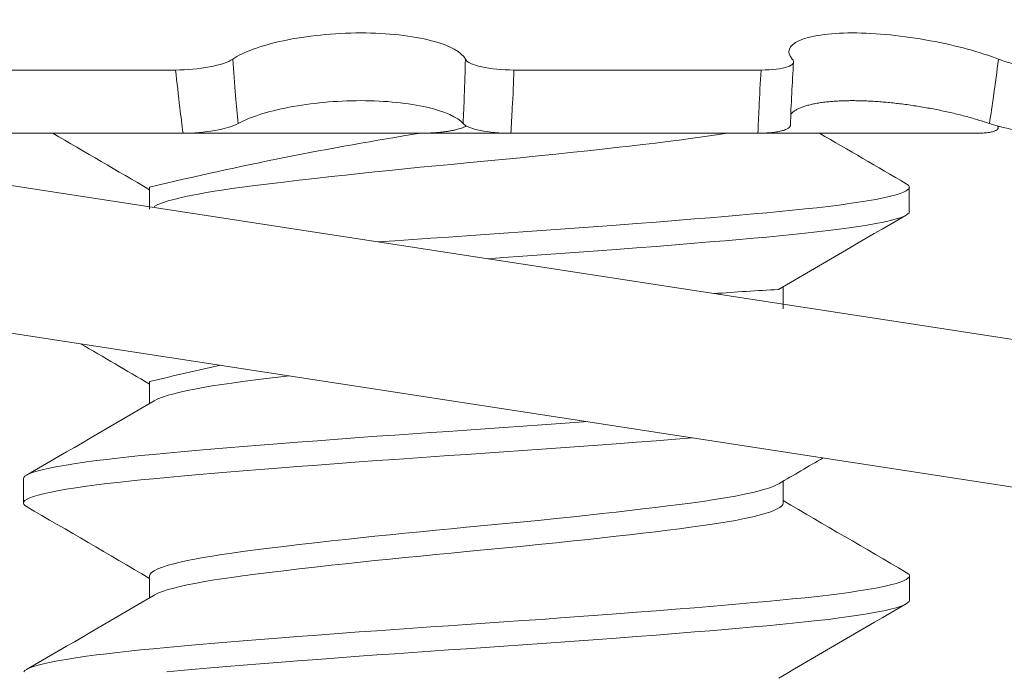
# Model space of a CAD drawing. Extents: x -34 to 79, y -61 to 41.
# Drawn here: x 48 to 48, y -52 to -52 of the extents above; entities that cross this region are included whole.
import ezdxf

# ---------------------------------------------------------------- set-up
doc = ezdxf.new("R2010")
doc.units = 0
doc.header["$LTSCALE"] = 0.25
doc.header["$MEASUREMENT"] = 0
doc.layers.get('0').update_dxf_attribs({"linetype": 'CONTINUOUS', "lineweight": 13})
doc.layers.get('DEFPOINTS').update_dxf_attribs({"linetype": 'CONTINUOUS'})
doc.layers.add('Text', color=7, linetype='CONTINUOUS', lineweight=15)
doc.styles.add('ROMAND', font='romand.shx', dxfattribs={"oblique": 15})
doc.dimstyles.new('ROMAND', dxfattribs={"dimscale": 4.5, "dimtxt": 0.1875, "dimasz": 0.1875, "dimexe": 0.0625, "dimexo": 0.0625, "dimgap": 0.0625, "dimtad": 0, "dimtih": 1, "dimtoh": 1, "dimdec": 3, "dimzin": 0, "dimdsep": 46, "dimlunit": 4, "dimtxsty": 'ROMAND', "dimcen": 0, "dimadec": 0, "dimazin": 0, "dimtfac": 1, "dimtdec": 3, "dimtofl": 0, "dimtmove": 0, "dimatfit": 3, "dimfxl": 0, "dimtolj": 1, "dimtzin": 0, "dimarcsym": 0})

# ---------------------------------------------------------------- blocks, each defined once
blk = doc.blocks.new('*D77')
at = {"layer": 'DEFPOINTS', "color": 0}
for p in [(54.28162950470107, -52.26287277183866), (54.28162950470107, -52.49080089885599)]:
    blk.add_point(p, dxfattribs=at)
at = {"layer": 'Text', "color": 0, "lineweight": -2}
for p, q in [((54.28162950470107, -55.44779529921248), (54.28162950470107, -53.05330089885599)), ((53.71912950470107, -55.44779529921248), (54.28162950470107, -55.44779529921248))]:
    blk.add_line(p, q, dxfattribs=at)
at = {"layer": 'Text', "color": 0}
blk.add_solid([(54.18787950470107, -53.05330089885599), (54.37537950470107, -53.05330089885599), (54.28162950470107, -52.49080089885599)], dxfattribs=at)
at = {"layer": 'Text', "color": 0, "insert": (49.17510467775156, -55.44779529921247), "char_height": 0.5625, "attachment_point": 5, "style": 'ROMAND'}
blk.add_mtext('\\A1;CAST ALUMINUM\\PLED UNIT MOUNTING\\PRING w/ (4) VENT\\PSLITS FOR HEAT\\PDISSIPATION', dxfattribs=at)

msp = doc.modelspace()

# ---------------------------------------------------------------- linework, layer by layer
for p, q in [((48.11515118113783, -52.01641110184965), (48.16379407183961, -52.01641110184965)), ((48.23634152878929, -52.01641110184965), (48.28933193515854, -52.01641110184965)), ((48.34017343405542, -52.02884570220186), (48.34021385972692, -52.02846339819023)), ((48.55389576273608, -52.10655655728043), (48.05969683917805, -52.0306129995942)), ((48.11672468485767, -52.02995590555457), (48.16537430963114, -52.02995590555457)), ((48.14941093446611, -52.02995590641569), (48.30288362925847, -52.02995590555457)), ((48.21662423877404, -52.02995590555457), (48.16537175077598, -52.02995590555457)), ((48.23567037077697, -52.02995590555457), (48.28866811308352, -52.02995590555457)), ((48.33556992469334, -52.02995590555457), (48.28867084473881, -52.02995590555457)), ((48.15819413923281, -52.04154205482885), (48.15819413923281, -52.04622131102749)), ((48.32111646146887, -52.04675006726321), (48.32111646146887, -52.0415417339299)), ((48.54914929038073, -52.13744399000279), (48.05495036682264, -52.06150043231661)), ((48.29406755141519, -52.06758350309399), (48.29406755141519, -52.06290361351676)), ((48.15820852312316, -52.08320912090738), (48.15820852312316, -52.08788837710602)), ((48.13114522924962, -52.10404253275362), (48.13114522924962, -52.10925086608693)), ((48.29406755141519, -52.10925016976065), (48.29406755141519, -52.10457028018342)), ((48.15820852312316, -52.12487578757403), (48.15820852312316, -52.12955504377268)), ((48.32113084535921, -52.1300838000084), (48.32113084535921, -52.12487546667509))]:
    msp.add_line(p, q)
at = {"color": 8, "flags": 128}
for points in [[(48.28199011108136, -52.02995590567181), (48.28163673691801, -52.03001875363557), (48.27929668288555, -52.03039732315377), (48.27680212409626, -52.03076675282622), (48.27416935095646, -52.03112546667514), (48.27179775516759, -52.03143156640962), (48.26929858086162, -52.03174566463147), (48.2666779845976, -52.0320667962546), (48.26394320259123, -52.03239391573154), (48.2611024976847, -52.03272590727433), (48.25821832986423, -52.03305557689045), (48.25525041236209, -52.03338765900187), (48.25220897887151, -52.03372097029423), (48.24910484299397, -52.03405431277056), (48.24534333225017, -52.03444952877364), (48.24152850652523, -52.0348410976596), (48.23768023152973, -52.03522708696894), (48.23381833417238, -52.03560565648709), (48.22996227557871, -52.03597508615953), (48.22613084535924, -52.0363338000084), (48.22285588480542, -52.03663989974293), (48.21956095638358, -52.03695399796472), (48.21625770626911, -52.03727512958792), (48.21295818523969, -52.0376022490648), (48.20967471315259, -52.03793424060765), (48.20647753606408, -52.03826391022383), (48.20331960587276, -52.03859599233524), (48.20021251723289, -52.03892930362749), (48.19716755573523, -52.03926264610381), (48.19363860138611, -52.03965786210701), (48.19023023960937, -52.04004943099292), (48.18695825235982, -52.04043542030231), (48.18383675877305, -52.04081398982046), (48.18087802720185, -52.0411834194929), (48.17809233976202, -52.04154213334177), (48.1758324419195, -52.0418482330763), (48.17367188376419, -52.04216233129809), (48.17162097891639, -52.04248346292129), (48.16968953353369, -52.04281058239817), (48.16788670768295, -52.04314257394096), (48.16624938430351, -52.04347224355714), (48.16475131410004, -52.04380432566855), (48.16339866069659, -52.04413763696086), (48.1621965707273, -52.04447097943719), (48.16096738636957, -52.04486619544033), (48.15996206064431, -52.04525776432629), (48.15918304689568, -52.04564375363557), (48.15915056648469, -52.04566600654325)], [(48.32044621498323, -52.04077787202876), (48.32078907066164, -52.04099994926266), (48.32104600384309, -52.04127416066338), (48.32113084535921, -52.04154213334177), (48.3210542557141, -52.04179663620001), (48.3208224015658, -52.04205680099917), (48.32043268394198, -52.04232208150645), (48.31988324495, -52.04259189119275), (48.31917300613713, -52.0428656070388), (48.31830169809574, -52.04314257394096), (48.31706883062383, -52.04347224355714), (48.31561546012824, -52.04380432566855), (48.31394561105321, -52.04413763696086), (48.31206488684, -52.04447097943719), (48.31021324417548, -52.04476765627631), (48.30820518374184, -52.04506255836261), (48.30604758271584, -52.04535485842612), (48.30374808644034, -52.04564375363557), (48.30131502352264, -52.04592847273889), (48.29875731329775, -52.04620828259603), (48.29608436769001, -52.0464824939967), (48.29330598957193, -52.04675046667514), (48.29055496705632, -52.04700496953333), (48.28767913548511, -52.04726513433248), (48.28468325468599, -52.04753041483982), (48.28157282200885, -52.04780022452612), (48.27835404754619, -52.04807394037211), (48.27503381931967, -52.04835090727433), (48.27100071323394, -52.04868057689045), (48.2668504949093, -52.04901265900187), (48.26259747473721, -52.04934597029423), (48.25825677402974, -52.04967931277056), (48.25431988226386, -52.04997598960963), (48.25033716291772, -52.05027089169598), (48.24632030377915, -52.05056319175943), (48.24228104969898, -52.05085208696894), (48.23823109113265, -52.05113680607226), (48.23418195600271, -52.05141661592935), (48.23014490689132, -52.05169082733007), (48.22613084535924, -52.0519588000084), (48.22231690165233, -52.0522133028667), (48.21848171578954, -52.0524734676658), (48.21463461815596, -52.05273874817308), (48.2107852410711, -52.05300855785944), (48.20712967162591, -52.05326900567217)], [(48.32113084535921, -52.04675046667514), (48.3210542557141, -52.04700496953333), (48.3208224015658, -52.04726513433248), (48.32043268394198, -52.04753041483982), (48.31988324495, -52.04780022452612), (48.31917300613713, -52.04807394037211), (48.31830169809574, -52.04835090727433), (48.31706883062383, -52.04868057689045), (48.31561546012824, -52.04901265900187), (48.31394561105321, -52.04934597029423), (48.31206488684, -52.04967931277056), (48.31021324417548, -52.04997598960963), (48.30820518374184, -52.05027089169598), (48.30604758271584, -52.05056319175943), (48.30374808644034, -52.05085208696894), (48.30131502352264, -52.05113680607226), (48.29875731329775, -52.05141661592935), (48.29608436769001, -52.05169082733007), (48.29330598957193, -52.0519588000084), (48.29055496705632, -52.0522133028667), (48.28767913548511, -52.0524734676658), (48.28468325468599, -52.05273874817308), (48.28157282200885, -52.05300855785944), (48.27835404754619, -52.05328227370548), (48.27503381931967, -52.05355924060765), (48.27100071323394, -52.05388891022383), (48.2668504949093, -52.05422099233524), (48.26259747473721, -52.05455430362749), (48.25825677402974, -52.05488764610381), (48.25431988226386, -52.055184322943), (48.25033716291772, -52.05547922502924), (48.24632030377915, -52.05577152509274), (48.24228104969898, -52.05606042030231), (48.23823109113265, -52.05634513940551), (48.23418195600271, -52.05662494926266), (48.23056641412318, -52.05687053032343)], [(48.1881292845789, -52.08196603906134), (48.18697263625022, -52.08210248638084), (48.18385114266339, -52.08248105589899), (48.1808924110922, -52.08285048557143), (48.17810672365243, -52.0832091994203), (48.17584682580985, -52.08351529915483), (48.17368626765454, -52.08382939737663), (48.17163536280673, -52.08415052899982), (48.16970391742409, -52.0844776484767), (48.16790109157335, -52.08480964001949), (48.16626376819391, -52.08513930963567), (48.16476569799038, -52.08547139174708), (48.163413044587, -52.08580470303939), (48.1622109546177, -52.08613804551572), (48.16098177025997, -52.08653326151886), (48.15997644453471, -52.08692483040482), (48.15919743078603, -52.0873108197141), (48.15916495037509, -52.08733307262178)], [(48.25215301688586, -52.09180456718425), (48.25035154680807, -52.09193795777451), (48.2463346876695, -52.09223025783796), (48.24229543358938, -52.09251915304747), (48.238245475023, -52.09280387215079), (48.23419633989311, -52.09308368200788), (48.23015929078172, -52.0933578934086), (48.22614522924965, -52.09362586608693), (48.22233128554267, -52.09388036894523), (48.21849609967995, -52.09414053374433), (48.21464900204631, -52.09440581425161), (48.21079962496145, -52.09467562393797), (48.20695782927515, -52.09494933978402), (48.20313362552832, -52.09522630668618), (48.19866281967534, -52.09555597630236), (48.19424689512942, -52.09588805841377), (48.18990206539609, -52.09622136970602), (48.18564411179857, -52.09655471218235), (48.18192814873412, -52.09685138902153), (48.17830379345326, -52.09714629110777), (48.17478069780741, -52.09743859117128), (48.17136782618086, -52.09772748638084), (48.16807338276708, -52.09801220548405), (48.16490475117524, -52.09829201534119), (48.1618684471777, -52.09856622674192), (48.15897008503685, -52.0988341994203), (48.15632737663605, -52.09908870227854), (48.15377943634592, -52.0993488670777), (48.15133469949586, -52.09961414758498), (48.14900129089295, -52.09988395727128), (48.14678694579202, -52.10015767311733), (48.14469893321455, -52.10043464001949), (48.14240936502818, -52.10076430963567), (48.14031452296961, -52.10109639174708), (48.13842302600658, -52.10142970303939), (48.13674207098853, -52.10176304551572), (48.13542379739152, -52.1020597223549), (48.13428090434461, -52.10235462444114), (48.13331535383923, -52.10264692450465), (48.13252807857844, -52.1029358197141), (48.13191899058852, -52.10322053881742), (48.13148700394714, -52.10350034867457), (48.13123007076575, -52.10377456007523), (48.13114522924962, -52.10404253275367), (48.13114522924962, -52.10404253275367)], [(48.27463800892695, -52.09525983632536), (48.27101509712434, -52.09555597630236), (48.2668648787997, -52.09588805841377), (48.26261185862761, -52.09622136970602), (48.25827115792008, -52.09655471218235), (48.25433426615421, -52.09685138902153), (48.25035154680807, -52.09714629110777), (48.2463346876695, -52.09743859117128), (48.24229543358938, -52.09772748638084), (48.238245475023, -52.09801220548405), (48.23419633989311, -52.09829201534119), (48.23015929078172, -52.09856622674192), (48.22614522924965, -52.0988341994203), (48.22233128554267, -52.09908870227854), (48.21849609967995, -52.0993488670777), (48.21464900204631, -52.09961414758498), (48.21079962496145, -52.09988395727128), (48.20695782927515, -52.10015767311733), (48.20313362552832, -52.10043464001949), (48.19866281967534, -52.10076430963567), (48.19424689512942, -52.10109639174708), (48.18990206539609, -52.10142970303939), (48.18564411179857, -52.10176304551572), (48.18192814873412, -52.1020597223549), (48.17830379345326, -52.10235462444114), (48.17478069780741, -52.10264692450465), (48.17136782618086, -52.1029358197141), (48.16807338276708, -52.10322053881742), (48.16490475117524, -52.10350034867457), (48.1618684471777, -52.10377456007523), (48.15897008503685, -52.10404253275367), (48.15632737663605, -52.10429703561186), (48.15377943634592, -52.10455720041102), (48.15133469949586, -52.10482248091835), (48.14900129089295, -52.10509229060465), (48.14678694579202, -52.10536600645064), (48.14469893321455, -52.10564297335286), (48.14240936502818, -52.10597264296899), (48.14031452296961, -52.1063047250804), (48.13842302600658, -52.10663803637276), (48.13674207098853, -52.10697137884909), (48.13542379739152, -52.10726805568816), (48.13428090434461, -52.10756295777451), (48.13331535383923, -52.10785525783796), (48.13252807857844, -52.10814415304747), (48.13191899058852, -52.10842887215079), (48.13148700394714, -52.10870868200788), (48.13123007076575, -52.1089828934086), (48.13114522924962, -52.10925086608693), (48.13122181889474, -52.10950536894523), (48.13145367304303, -52.10976553374433), (48.13182021846904, -52.11001504095321)], [(48.29311136423126, -52.10512743707755), (48.29279263779193, -52.10531098181007), (48.29205874647351, -52.10564297335286), (48.29117709431414, -52.10597264296899), (48.29013775532194, -52.1063047250804), (48.28894360747045, -52.10663803637276), (48.28759865791056, -52.10697137884909), (48.28580803275081, -52.10736659485217), (48.28382141624927, -52.10775816373813), (48.28165112080836, -52.10814415304747), (48.27931106677595, -52.10852272256562), (48.27681650798666, -52.10889215223806), (48.27418373484686, -52.10925086608693), (48.27181213905799, -52.10955696582146), (48.26931296475203, -52.10987106404325), (48.266692368488, -52.11019219566645), (48.26395758648157, -52.11051931514333), (48.2611168815751, -52.11085130668618), (48.25823271375457, -52.11118097630236), (48.25526479625244, -52.11151305841377), (48.25222336276186, -52.11184636970602), (48.24911922688437, -52.11217971218235), (48.24535771614051, -52.11257492818554), (48.24154289041558, -52.11296649707145), (48.23769461542013, -52.11335248638084), (48.23383271806272, -52.11373105589899), (48.22997665946905, -52.11410048557143), (48.22614522924965, -52.1144591994203), (48.22287026869576, -52.11476529915483), (48.21957534027393, -52.11507939737663), (48.21627209015951, -52.11540052899982), (48.21297256913004, -52.1157276484767), (48.20968909704293, -52.11605964001949), (48.20649191995442, -52.11638930963567), (48.20333398976316, -52.11672139174708), (48.20022690112324, -52.11705470303939), (48.19718193962563, -52.11738804551572), (48.19365298527651, -52.11778326151886), (48.19024462349972, -52.11817483040482), (48.18697263625022, -52.1185608197141), (48.18385114266339, -52.1189393892323), (48.1808924110922, -52.11930881890475), (48.17810672365243, -52.11966753275367), (48.17584682580985, -52.11997363248815), (48.17368626765454, -52.12028773071), (48.17163536280673, -52.12060886233314), (48.16970391742409, -52.12093598181007), (48.16790109157335, -52.12126797335286), (48.16626376819391, -52.12159764296899), (48.16476569799038, -52.1219297250804), (48.163413044587, -52.12226303637276), (48.1622109546177, -52.12259637884909), (48.16098177025997, -52.12299159485217), (48.15997644453471, -52.12338316373813), (48.15919743078603, -52.12376915304747), (48.15864486957815, -52.12414772256562), (48.15831664985642, -52.12451715223806), (48.15820852311781, -52.12487586608693), (48.1582086166324, -52.12487622850693)], [(48.29408184490938, -52.10925056594348), (48.29408193538136, -52.10925086608696), (48.29400295300598, -52.10955696582149), (48.29376351522961, -52.10987106404328), (48.29336068256605, -52.11019219566648), (48.29279263779193, -52.11051931514336), (48.29205874647351, -52.11085130668615), (48.29117709431414, -52.11118097630233), (48.29013775532194, -52.11151305841374), (48.28894360747045, -52.11184636970605), (48.28759865791056, -52.11217971218237), (48.28580803275081, -52.11257492818552), (48.28382141624927, -52.11296649707148), (48.28165112080836, -52.11335248638076), (48.27931106677595, -52.11373105589896), (48.27681650798666, -52.11410048557141), (48.27418373484686, -52.11445919942033), (48.27181213905799, -52.1147652991548), (48.26931296475203, -52.11507939737665), (48.266692368488, -52.11540052899979), (48.26395758648157, -52.11572764847673), (48.2611168815751, -52.11605964001952), (48.25823271375457, -52.11638930963564), (48.25526479625244, -52.11672139174706), (48.25222336276186, -52.11705470303942), (48.24911922688437, -52.11738804551575), (48.24535771614051, -52.11778326151883), (48.24154289041558, -52.11817483040479), (48.23769461542013, -52.11856081971413), (48.23383271806272, -52.11893938923227), (48.22997665946905, -52.11930881890472), (48.22614522924965, -52.11966753275359), (48.22287026869576, -52.11997363248812), (48.21957534027393, -52.12028773070991), (48.21627209015951, -52.12060886233311), (48.21297256913004, -52.12093598180999), (48.20968909704293, -52.12126797335284), (48.20649191995442, -52.12159764296901), (48.20333398976316, -52.12192972508043), (48.20022690112324, -52.12226303637268), (48.19718193962563, -52.122596378849), (48.19365298527651, -52.1229915948522), (48.19024462349972, -52.1233831637381), (48.18697263625022, -52.1237691530475), (48.18385114266339, -52.12414772256565), (48.1808924110922, -52.12451715223809), (48.17810672365243, -52.12487586608696), (48.17584682580985, -52.12518196582149), (48.17368626765454, -52.12549606404328), (48.17163536280673, -52.12581719566648), (48.16970391742409, -52.12614431514336), (48.16790109157335, -52.12647630668615), (48.16626376819391, -52.12680597630233), (48.16476569799038, -52.12713805841374), (48.163413044587, -52.12747136970605), (48.1622109546177, -52.12780471218237), (48.16098177025997, -52.12819992818552), (48.15997644453471, -52.12859149707148), (48.15919743078603, -52.12897748638076), (48.15916495037509, -52.12899973928844)], [(48.32046059887357, -52.12411160477395), (48.32080345455204, -52.12433368200785), (48.32106038773343, -52.12460789340857), (48.32114522924956, -52.12487586608696), (48.32106863960444, -52.1251303689452), (48.32083678545614, -52.12539053374436), (48.32044706783238, -52.12565581425164), (48.31989762884034, -52.12592562393794), (48.31918739002747, -52.12619933978399), (48.31831608198609, -52.12647630668615), (48.31708321451418, -52.12680597630233), (48.31562984401858, -52.12713805841374), (48.31395999494355, -52.12747136970605), (48.3120792707304, -52.12780471218237), (48.31022762806588, -52.1281013890215), (48.30821956763219, -52.1283962911078), (48.30606196660624, -52.1286885911713), (48.30376247033069, -52.12897748638076), (48.30132940741299, -52.12926220548407), (48.29877169718809, -52.12954201534122), (48.29609875158035, -52.12981622674189), (48.29332037346233, -52.13008419942033), (48.29056935094666, -52.13033870227851), (48.28769351937552, -52.13059886707767), (48.28469763857634, -52.13086414758501), (48.28158720589925, -52.13113395727131), (48.2783684314366, -52.1314076731173), (48.27504820321001, -52.13168464001952), (48.27101509712434, -52.13201430963564), (48.2668648787997, -52.13234639174706), (48.26261185862761, -52.13267970303942), (48.25827115792008, -52.13301304551575), (48.25433426615421, -52.13330972235482), (48.25035154680807, -52.13360462444117), (48.2463346876695, -52.13389692450462), (48.24229543358938, -52.13418581971413), (48.238245475023, -52.13447053881745), (48.23419633989311, -52.13475034867454), (48.23015929078172, -52.13502456007526), (48.22614522924965, -52.13529253275359), (48.22233128554267, -52.13554703561189), (48.21849609967995, -52.13580720041099), (48.21464900204631, -52.13607248091827), (48.21079962496145, -52.13634229060462), (48.20695782927515, -52.13661600645067), (48.20313362552832, -52.13689297335284), (48.19866281967534, -52.13722264296901), (48.19424689512942, -52.13755472508043), (48.18990206539609, -52.13788803637268), (48.18564411179857, -52.138221378849), (48.18192814873412, -52.13851805568819), (48.17830379345326, -52.13881295777443), (48.17478069780741, -52.13910525783793), (48.17136782618086, -52.1393941530475), (48.16807338276708, -52.1396788721507), (48.16490475117524, -52.13995868200785), (48.1618684471777, -52.14023289340857), (48.15897008503685, -52.14050086608696), (48.15632737663605, -52.1407553689452), (48.15377943634592, -52.14101553374436), (48.15133469949586, -52.14128081425164), (48.14900129089295, -52.14155062393794), (48.14678694579202, -52.14182433978399), (48.14469893321455, -52.14210130668615), (48.14240936502818, -52.14243097630233), (48.14031452296961, -52.14276305841374), (48.13842302600658, -52.14309636970605), (48.13674207098853, -52.14342971218237), (48.13542379739152, -52.14372638902156), (48.13428090434461, -52.1440212911078), (48.13331535383923, -52.1443135911713), (48.13252807857844, -52.14460248638076), (48.13191899058852, -52.14488720548407), (48.13148700394714, -52.14516701534122), (48.13123007076575, -52.14544122674189)], [(48.32114522924956, -52.13008419942033), (48.32106863960444, -52.13033870227851), (48.32083678545614, -52.13059886707767), (48.32044706783238, -52.13086414758501), (48.31989762884034, -52.13113395727131), (48.31918739002747, -52.1314076731173), (48.31831608198609, -52.13168464001952), (48.31708321451418, -52.13201430963564), (48.31562984401858, -52.13234639174706), (48.31395999494355, -52.13267970303942), (48.3120792707304, -52.13301304551575), (48.31022762806588, -52.13330972235482), (48.30821956763219, -52.13360462444117), (48.30606196660624, -52.13389692450462), (48.30376247033069, -52.13418581971413), (48.30132940741299, -52.13447053881745), (48.29877169718809, -52.13475034867454), (48.29609875158035, -52.13502456007526), (48.29332037346233, -52.13529253275359), (48.29056935094666, -52.13554703561189), (48.28769351937552, -52.13580720041099), (48.28469763857634, -52.13607248091827), (48.28158720589925, -52.13634229060462), (48.2783684314366, -52.13661600645067), (48.27504820321001, -52.13689297335284), (48.27101509712434, -52.13722264296901), (48.2668648787997, -52.13755472508043), (48.26261185862761, -52.13788803637268), (48.25827115792008, -52.138221378849), (48.25433426615421, -52.13851805568819), (48.25035154680807, -52.13881295777443), (48.2463346876695, -52.13910525783793), (48.24229543358938, -52.1393941530475), (48.238245475023, -52.1396788721507), (48.23419633989311, -52.13995868200785), (48.23015929078172, -52.14023289340857), (48.22614522924965, -52.14050086608696), (48.22233128554267, -52.1407553689452), (48.21849609967995, -52.14101553374436), (48.21464900204631, -52.14128081425164), (48.21079962496145, -52.14155062393794), (48.20695782927515, -52.14182433978399), (48.20313362552832, -52.14210130668615), (48.19866281967534, -52.14243097630233), (48.19424689512942, -52.14276305841374), (48.18990206539609, -52.14309636970605), (48.18564411179857, -52.14342971218237), (48.18192814873412, -52.14372638902156), (48.17830379345326, -52.1440212911078), (48.17478069780741, -52.1443135911713), (48.17136782618086, -52.14460248638076), (48.16807338276708, -52.14488720548407), (48.16490475117524, -52.14516701534122), (48.1618684471777, -52.14544122674189)]]:
    msp.add_lwpolyline(points, dxfattribs=at)
for centre, radius, start, end in [((48.75659848128043, -52.0444304686245), 0.4612655579297017, 176.3042858436908, 177.987667817586), ((42.77667440162605, -61.24129785145711), 10.65769888258214, 59.67249805104743, 59.80172451630636), ((53.74337287343842, -42.71058685208892), 10.79169114678484, 239.7196940191124, 239.8338376899469), ((53.51961694080665, -60.9945042129407), 10.34794719624768, 120.1612305945291, 120.336492435241), ((42.77667440162605, -61.28296451812377), 10.65769888258214, 59.67249805104743, 59.76468053945531), ((42.49878859071543, -42.41230908010974), 11.20918744972723, 300.1679631068362, 300.3297612730628), ((53.51963132469705, -61.03617127901924), 10.34794719624768, 120.2754376438107, 120.336492435241), ((53.74338725732883, -42.7939205848341), 10.79169114678484, 239.6716267770136, 239.8338376899469), ((42.94453493329916, -61.03674294014996), 10.32445426171158, 59.66977803443106, 59.83932463988909), ((42.49878859071543, -42.4539757467764), 11.20918744972723, 300.1679631068362, 300.3297612730628), ((53.51963132469705, -61.07783794568589), 10.34794719624768, 120.1612305945291, 120.336492435241)]:
    msp.add_arc(centre, radius, start, end)
at = {"color": 8}
for centre, start, end in [((48.33394052794903, -52.77143673432138), 99.01514487693314, 103.5381565214131), ((48.33395491183938, -52.81310380039991), 93.11860874237601, 94.18105890583956), ((48.33395491183938, -52.81310380039991), 102.3453548708892, 103.5381565214131)]:
    msp.add_arc(centre, 0.750754936985538, start, end, dxfattribs=at)
for points, knots in [([(48.17603182219857, -52.01408371255041), (48.1781517730136, -52.01260515411439), (48.18200999685546, -52.01116910355017), (48.19179993437211, -52.00909032306588), (48.19774605156635, -52.00846269616311), (48.20922963650786, -52.00846008691286), (48.21466364994364, -52.00908594007932), (48.22264895470311, -52.01116640599388), (48.2252082374901, -52.01259129129061), (48.22593091200832, -52.01408371255041)], [0, 0, 0, 0, 0.25, 0.25, 0.5, 0.5, 0.75, 0.75, 1, 1, 1, 1]), ([(48.29603001066999, -52.01408371255041), (48.29472058857885, -52.01260509873128), (48.29519700400146, -52.01116919066725), (48.29973251331483, -52.00909024145164), (48.30380925852614, -52.00846269748961), (48.31398422464343, -52.00846008559432), (48.31998984887513, -52.00908587816303), (48.33121449073706, -52.01116649118085), (48.33640144033438, -52.01259122525919), (48.34026058338218, -52.01408371255041)], [0, 0, 0, 0, 0.25, 0.25, 0.5, 0.5, 0.75, 0.75, 1, 1, 1, 1]), ([(48.16379407183961, -52.01641110184971), (48.16618631258387, -52.01641110184971), (48.16881314067938, -52.01617266411102), (48.17329590987674, -52.01532866828062), (48.17510639829725, -52.01472914890035), (48.17603182219857, -52.01408371255041)], [0, 0, 0, 0, 0.5, 0.5, 1, 1, 1, 1]), ([(48.17603182219857, -52.01408371255041), (48.17622609058798, -52.01670970104453), (48.17643464079179, -52.01933550852237), (48.17665774847875, -52.02196086559899), (48.17682574256684, -52.02393768887264), (48.17700199692819, -52.0259142992358), (48.17718669907264, -52.02789057112903)], [1.833757388461262e-16, 1.833757388461262e-16, 1.833757388461262e-16, 1.833757388461262e-16, 0.0002038387862926077, 0.0002038387862926077, 0.0002038387862926077, 0.0003573228769547409, 0.0003573228769547409, 0.0003573228769547409, 0.0003573228769547409]), ([(48.2254460250503, -52.02789057112903), (48.225535752982, -52.0259142992358), (48.2256166191646, -52.02393768887264), (48.22568881683451, -52.02196086559899), (48.22578470029872, -52.01933550852237), (48.22586530259377, -52.01670970104453), (48.22593091200832, -52.01408371255041)], [4.337999666490809e-19, 4.337999666490809e-19, 4.337999666490809e-19, 4.337999666490809e-19, 0.0001534851241377121, 0.0001534851241377121, 0.0001534851241377121, 0.0003573252829659817, 0.0003573252829659817, 0.0003573252829659817, 0.0003573252829659817]), ([(48.22593091200832, -52.01408371255041), (48.2262434490874, -52.01472914416507), (48.22751425328658, -52.01532759182566), (48.23132592742672, -52.01617202156313), (48.23383111998475, -52.01641110184971), (48.23634152878929, -52.01641110184971)], [0, 0, 0, 0, 0.5, 0.5, 1, 1, 1, 1]), ([(48.28933193515854, -52.01641110184971), (48.29172083304911, -52.01641110184971), (48.29376209488282, -52.01617266411102), (48.2962156573933, -52.01532866828062), (48.29660159237994, -52.01472914890035), (48.29603001066999, -52.01408371255041)], [0, 0, 0, 0, 0.5, 0.5, 1, 1, 1, 1]), ([(48.3383092136533, -52.02789057112903), (48.33860443760658, -52.0259142992358), (48.33889274663021, -52.02393768887264), (48.33917429900406, -52.02196086559899), (48.33954821989374, -52.01933550852237), (48.33991023906008, -52.01670970104453), (48.34026058338218, -52.01408371255041)], [4.925667812690176e-18, 4.925667812690176e-18, 4.925667812690176e-18, 4.925667812690176e-18, 0.0001534851241377271, 0.0001534851241377271, 0.0001534851241377271, 0.0003573252829659866, 0.0003573252829659866, 0.0003573252829659866, 0.0003573252829659866]), ([(48.34026058338218, -52.01408371255041), (48.34192948397742, -52.01472914416507), (48.3442726943233, -52.01532759182566), (48.34917248119529, -52.01617202156313), (48.35168121433144, -52.01641110184971), (48.35363802935637, -52.01641110184971)], [0, 0, 0, 0, 0.5, 0.5, 1, 1, 1, 1]), ([(48.16537430963114, -52.02995590555462), (48.1651388520953, -52.02815411743671), (48.16491358152364, -52.02635176948711), (48.16469830266168, -52.02454905605003), (48.16437445325027, -52.02183718884481), (48.16407318444271, -52.01912433484556), (48.16379407183961, -52.01641110184971)], [0, 0, 0, 0, 0.0001423153123573208, 0.0001423153123573208, 0.0001423153123573208, 0.0003564079500346376, 0.0003564079500346376, 0.0003564079500346376, 0.0003564079500346376]), ([(48.23634152878929, -52.01641110184971), (48.23624633558386, -52.01912433484556), (48.23612786960455, -52.02183718884481), (48.23598566530244, -52.02454905605003), (48.2358911350077, -52.02635176948711), (48.23578610617852, -52.02815411743671), (48.23567037077697, -52.02995590555462)], [0, 0, 0, 0, 0.0002140885070497995, 0.0002140885070497995, 0.0002140885070497995, 0.0003564010736259194, 0.0003564010736259194, 0.0003564010736259194, 0.0003564010736259194]), ([(48.28866811308352, -52.02995590555462), (48.28873129572963, -52.02815411743671), (48.28880468814946, -52.02635176948711), (48.28888808823756, -52.02454905605003), (48.2890135490897, -52.02183718884481), (48.28916165460986, -52.01912433484556), (48.28933193515854, -52.01641110184971)], [6.736028647633581e-18, 6.736028647633581e-18, 6.736028647633581e-18, 6.736028647633581e-18, 0.0001423153123573406, 0.0001423153123573406, 0.0001423153123573406, 0.0003564079500346444, 0.0003564079500346444, 0.0003564079500346444, 0.0003564079500346444]), ([(48.2254460250503, -52.02789057112903), (48.22426377625589, -52.02655451608313), (48.22152424681268, -52.0252948159773), (48.21382466135594, -52.02350925052638), (48.20879006829784, -52.02297887062019), (48.19822979589542, -52.02297846200639), (48.19279323468174, -52.02349956846796), (48.18343110618252, -52.02530551018452), (48.17963830245588, -52.02654464444645), (48.17718669907264, -52.02789057112903)], [0, 0, 0, 0, 0.25, 0.25, 0.5, 0.5, 0.75, 0.75, 1, 1, 1, 1]), ([(48.3383092136533, -52.02789057112903), (48.33793040615762, -52.02776279656779), (48.3371727924931, -52.02750724789296), (48.33596247595732, -52.02712948605818), (48.33469727854145, -52.02675673165532), (48.33337447623199, -52.02639087548481), (48.33200722037054, -52.02603527625575), (48.33060155652992, -52.02569199646171), (48.32916407101799, -52.02536305734844), (48.32770829580823, -52.02505197098008), (48.32623663330138, -52.02475970275741), (48.32475246970119, -52.02448652209232), (48.32325132225201, -52.02423167922034), (48.32174072068243, -52.0239968516891), (48.32022820622591, -52.02378371927926), (48.31873918197316, -52.02359618394194), (48.31727648913232, -52.02343453390238), (48.31584213209594, -52.02329774702502), (48.3144206102778, -52.02318403556415), (48.31301905543932, -52.02309414866743), (48.31164460438526, -52.02302882812301), (48.31031798758317, -52.02298923161595), (48.30904123026834, -52.02297514025201), (48.30781417966596, -52.02298493048163), (48.30662500838462, -52.02301809866633), (48.30547917064717, -52.02307433257368), (48.30438210661793, -52.02315331483964), (48.3032712114479, -52.02326138956078), (48.3021617720239, -52.02340403325723), (48.30106938753135, -52.02358514111545), (48.30006055084311, -52.02379507050528), (48.29914112840498, -52.02403192779212), (48.29830889429928, -52.02429643323892), (48.29757063655517, -52.02458849429757), (48.29692716442928, -52.02490652275127), (48.29638974462397, -52.02524668819762), (48.2959738031003, -52.02558133932484), (48.29578897727486, -52.02580986960816), (48.29570646436132, -52.02591189376772)], [0, 0, 0, 0, 0.0274895071497403, 0.05497891800968547, 0.08294154188357669, 0.110996975450548, 0.1390977127311567, 0.1671960815548401, 0.195246040322588, 0.2232050023337289, 0.2506290100779227, 0.2781482949550298, 0.3057137186687299, 0.3332762260062472, 0.3607887690315688, 0.3882082667743942, 0.4145208920654311, 0.4409232847221685, 0.4673702005936234, 0.4938156259090896, 0.520214572892939, 0.5465248932814013, 0.5719078942443274, 0.597371775694103, 0.6228773949120718, 0.6483836341854435, 0.6738489488547704, 0.6992329083508176, 0.7294699114455695, 0.7598047749910003, 0.7901753295068301, 0.8205149574523395, 0.8507559694772772, 0.8817202580059662, 0.9127816663420969, 0.9438787708315252, 0.9749454594888094, 1, 1, 1, 1]), ([(48.17718669907264, -52.02789057112903), (48.17611036103522, -52.02848147914204), (48.17432507817602, -52.02900770281672), (48.1700255519828, -52.0297525406575), (48.16760683224526, -52.02995590555462), (48.16537430963114, -52.02995590555462)], [0, 0, 0, 0, 0.5, 0.5, 1, 1, 1, 1]), ([(48.21662423877404, -52.02995590555462), (48.21690551924512, -52.02995417798052), (48.21746908536857, -52.02995071665867), (48.21831302822971, -52.0299232677454), (48.21914813563864, -52.02987998630493), (48.21996787162424, -52.02981942006527), (48.22076662831062, -52.0297418539713), (48.2215401979414, -52.02964802203251), (48.22228253205554, -52.0295387491248), (48.22298729555768, -52.02941471211766), (48.22364906228494, -52.02927615882361), (48.22426490978904, -52.02912419738896), (48.22483071854844, -52.02896009633758), (48.22533949413354, -52.02878484634146), (48.2257852395175, -52.02860308785136), (48.22602862434541, -52.02847589197557), (48.2261473047755, -52.02841386813719)], [0, 0, 0, 0, 0.07158419261257347, 0.1434241977983905, 0.2152642628942246, 0.2868485374942097, 0.3584331783448219, 0.4302737249154071, 0.5021140847299408, 0.5736984700026766, 0.6452688972934898, 0.7170956993671739, 0.7889221181270789, 0.8604920208443794, 0.9319724770380508, 1, 1, 1, 1]), ([(48.23567037077697, -52.02995590555462), (48.23332901302415, -52.02995590555462), (48.23101230763501, -52.02975272988891), (48.22728947042486, -52.02900770118986), (48.22596892925662, -52.02848150326297), (48.22544602505052, -52.02789057112897)], [0, 0, 0, 0, 0.5, 0.5, 1, 1, 1, 1]), ([(48.29560681943678, -52.02823294118883), (48.29560806282523, -52.02825714466757), (48.29561282869434, -52.02834991584364), (48.29554901766237, -52.02850424026433), (48.29541548890665, -52.02869421798953), (48.29520625927142, -52.02887401716139), (48.29493059379399, -52.02904348914995), (48.29458964060506, -52.0292013215847), (48.29418593925879, -52.02934635277881), (48.29371998992411, -52.0294774134619), (48.29319628790039, -52.02959419774725), (48.29261966773242, -52.02969591632898), (48.29199410370341, -52.02978176884942), (48.29132195423119, -52.02985082334083), (48.29060857179899, -52.02990323150873), (48.28986001388068, -52.02993842545589), (48.28920836881201, -52.0299540755526), (48.28880532399096, -52.02995544078168), (48.28866811308352, -52.02995590555462)], [0, 0, 0, 0, 0.02375708769931447, 0.09106017330527275, 0.1581234431390685, 0.225182460737411, 0.2924805826352125, 0.359779071412989, 0.4268385910855277, 0.493978634251982, 0.5613579588928714, 0.6287374875763337, 0.6958778099741234, 0.7631125055245029, 0.8305872640081549, 0.8980619927282516, 0.9652966475470458, 1, 1, 1, 1]), ([(48.33556992469334, -52.02995590555462), (48.33580138011404, -52.02995417798052), (48.33626511808239, -52.02995071665867), (48.33690801038812, -52.0299232677454), (48.33750695006687, -52.02987998630493), (48.33805317465686, -52.02981942006527), (48.33854275517535, -52.0297418539713), (48.33897408632321, -52.02964802203251), (48.33934421567385, -52.0295387491248), (48.33964960938572, -52.02941471211766), (48.33988655528582, -52.02927615882361), (48.3400554137982, -52.02912419738896), (48.34015586598883, -52.02896009633752), (48.34018463164528, -52.02878484634146), (48.34014731329261, -52.02860308785136), (48.34006525594088, -52.02847589197557), (48.34002524275734, -52.02841386813719)], [0, 0, 0, 0, 0.0715841926125588, 0.1434241977983592, 0.2152642628941777, 0.2868485374941472, 0.3584331783447439, 0.4302737249153165, 0.5021140847298343, 0.5736984700025572, 0.6452688972933528, 0.7170956993670183, 0.7889221181269067, 0.8604920208441895, 0.9319724770378459, 1, 1, 1, 1]), ([(48.35097856916081, -52.02995590555462), (48.34915014053927, -52.02995590555462), (48.34686810342327, -52.02975272988891), (48.34225505573749, -52.02900770118986), (48.34002967955512, -52.02848150326297), (48.33830921365347, -52.02789057112897)], [0, 0, 0, 0, 0.5, 0.5, 1, 1, 1, 1])]:
    msp.add_open_spline(points, degree=3, knots=knots)

# ---------------------------------------------------------------- dimensions: what is measured, and where the dimension line sits
at = {"layer": 'Text'}
dim = msp.add_diameter_dim_2p(p1=(54.28162950470107, -52.26287277183866), p2=(54.28162950470107, -52.49080089885599), text='CAST ALUMINUM\\PLED UNIT MOUNTING\\PRING w/ (4) VENT\\PSLITS FOR HEAT\\PDISSIPATION', dimstyle='ROMAND', override={"dimscale": 3}, dxfattribs=at)
dim.commit()
dim.dimension.update_dxf_attribs({"geometry": '*D77', "text_midpoint": (49.17510467775156, -55.44779529921247), "dimtype": 163})

doc.saveas('drawing.dxf')
